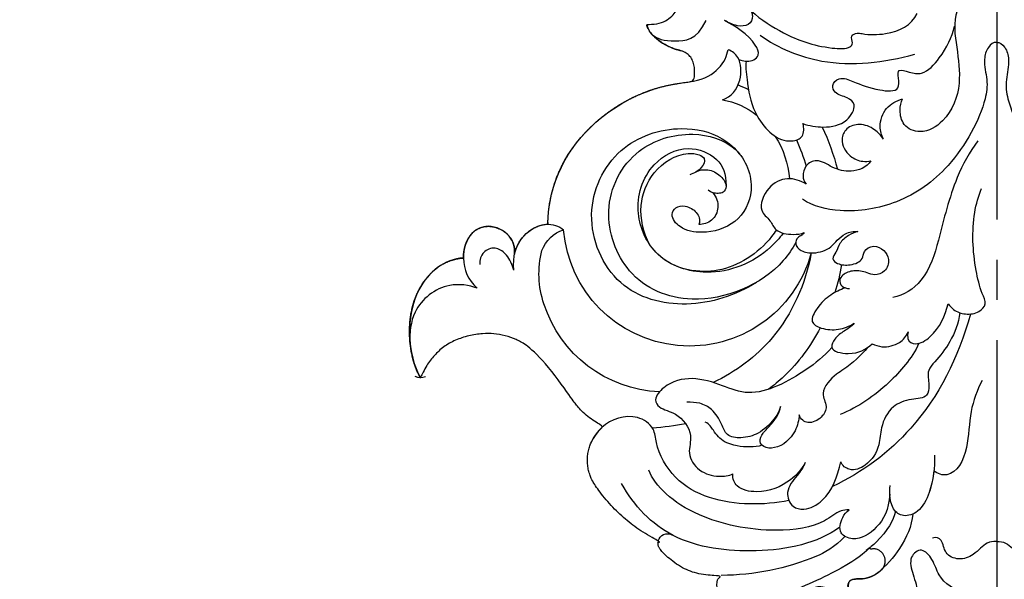
# Model space of a CAD drawing. Units: millimetres. Extents: x 3854 to 5114, y 1287 to 2178.
# Drawn here: x 4181 to 4269, y 1597 to 1648 of the extents above; entities that cross this region are included whole.
import ezdxf

# ---------------------------------------------------------------- set-up
doc = ezdxf.new("R2010")
doc.units = ezdxf.units.MM
doc.linetypes.add('HIDDEN', pattern=[9.525, 6.35, -3.175])
doc.linetypes.add('JIS_08_15', pattern=[17.25, 15, -0.75, 0.75, -0.75])
for name, color, linetype in [('A-04.尺寸標註', 4, 'Continuous'), ('H-06.木作(細線)', 8, 'Continuous'), ('H-08.木作(細線)', 8, 'Continuous')]:
    doc.layers.add(name, color=color, linetype=linetype)
doc.styles.add('新細明體', font='txt')
doc.dimstyles.new('3', dxfattribs={"dimtxt": 7.5, "dimasz": 2.25, "dimexe": 1.5, "dimexo": 1.5, "dimgap": 0.9, "dimtad": 2, "dimdec": 0, "dimtxsty": '新細明體', "dimblk": 'ARCHTICK', "dimcen": 5, "dimclrd": 8, "dimclre": 8, "dimclrt": 4, "dimadec": 0, "dimazin": 0, "dimtfac": 1, "dimtdec": 0, "dimtix": 1, "dimtmove": 2, "dimatfit": 3, "dimldrblk": 'OPEN90', "dimfxl": 1.25, "dimlwd": 9, "dimlwe": 9, "dimarcsym": 0})

# ---------------------------------------------------------------- blocks, each defined once
blk = doc.blocks.new('SE-21072-d')
at = {"layer": 'H-08.木作(細線)'}
for centre, radius, start, end in [((130.274, 51.608), 0.938, 332.26297, 30.46431), ((120.81, 37.908), 3.005, 109.42529, 162.68677), ((121.905, 32.715), 8.296, 71.11518, 104.62969), ((121.097, 29.735), 11.379, 2.48591, 72.12101), ((117.063, 27.539), 11.297, 285.16305, 85.54869), ((146.025, 29.496), 0.855, 103.93993, 207.24867), ((126.887, 24.692), 22.013, 337.16374, 0), ((129.526, 25.357), 21.926, 318.449, 321.48488)]:
    blk.add_arc(centre, radius, start, end, dxfattribs=at)
blk.add_rational_spline([(190.443, 1.503), (190.162, 3.972), (189.118, 6.203), (187.407, 7.96), (185.31, 10.113), (182.53, 11.258), (179.525, 11.205), (179.908, 11.748), (180.024, 12.402), (179.853, 13.044), (179.845, 13.078), (179.751, 13.362), (179.132, 13.701), (178.321, 13.44), (177.941, 13.217), (177.816, 13.144), (177.7, 13.064), (177.584, 12.983), (177.513, 12.933), (177.442, 12.884), (177.371, 12.835), (177.612, 13.076), (178.034, 13.654), (178.405, 14.991), (177.765, 16.779), (175.422, 17.326), (173.736, 16.3), (172.718, 15.524), (172.446, 15.283), (172.163, 15.546), (171.792, 15.653), (171.413, 15.579), (171.533, 15.99), (171.486, 16.416), (171.278, 16.791), (171.071, 17.165), (170.734, 17.431), (170.322, 17.546), (169.556, 17.728), (168.792, 17.536), (168.204, 17.012), (167.594, 16.413), (167.14, 15.688), (166.868, 14.877), (165.459, 11.549), (162.88, 9.017), (159.527, 7.67), (160.164, 7.945), (161.321, 8.812), (162.178, 10.41), (162.118, 12.382), (161.334, 12.478), (160.927, 12.311), (161.355, 12.7), (162.408, 13.995), (162.846, 16.06), (162.66, 17.902), (161.776, 18.398), (161.081, 17.948), (160.976, 17.561), (160.939, 17.399), (161.022, 17.831), (161.031, 18.591), (160.501, 19.682), (159.127, 20.243), (158.039, 18.962), (156.546, 18.469), (156.139, 17.556), (155.975, 16.993), (156.06, 17.398), (155.893, 18.19), (154.734, 18.639), (153.523, 18.11), (152.948, 16.878), (152.98, 16.049), (153.041, 15.692), (152.591, 16.382), (151.798, 17.138), (150.127, 16.847), (149.724, 15.564), (150.579, 14.572), (150.818, 13.387), (150.722, 12.718), (150.625, 12.536), (150.563, 12.76), (150.444, 13.19), (149.798, 13.434), (149.188, 13.077), (149.302, 11.897), (148.9, 10.834), (148.353, 10.288), (148.257, 10.204), (147.806, 9.891), (147.257, 9.933), (146.859, 10.312), (146.461, 10.691), (146.391, 11.237), (146.682, 11.703), (148.666, 14.196), (150.087, 17.048), (150.883, 20.132), (151.238, 21.612), (151.144, 23.131), (150.612, 24.557), (150.438, 24.862), (150.142, 25.051), (149.791, 25.079), (149.441, 25.106), (149.119, 24.967), (148.899, 24.692), (149.096, 26.879), (148.214, 28.889), (146.473, 30.225), (146.274, 30.347), (146.044, 30.382), (145.819, 30.326), (144.624, 32.69), (142.855, 34.663), (140.635, 36.108), (139.515, 36.781), (138.211, 36.865), (137.014, 36.343), (136.503, 36.104), (135.998, 35.757), (135.595, 35.3), (135.56, 35.258), (134.888, 36.574), (133.876, 37.649), (132.603, 38.398), (131.125, 39.36), (129.775, 40.494), (128.574, 41.786), (127.595, 43.002), (127.133, 44.493), (127.252, 46.05), (127.33, 47.225), (127.685, 48.348), (128.295, 49.355), (129.04, 50.378), (130.038, 51.157), (131.212, 51.63), (129.126, 52.793), (123.463, 53.155), (120.563, 49.458), (120.47, 47.774), (119.67, 47.778), (118.172, 47.352), (117.342, 45.427), (118.292, 43.538), (119.457, 43.158), (120.145, 43.196), (119.516, 43.065), (118.308, 42.478), (117.475, 41.048), (117.444, 40.265), (117.444, 40.21), (113.698, 40.185), (108.177, 37.144), (105.067, 30.986), (104.723, 27.706), (104.623, 27.177), (103.94, 27.005), (102.612, 27.065), (102.048, 27.856), (101.915, 28.232), (101.811, 28.69), (101.447, 29.721), (100.788, 30.582), (100.359, 30.956), (100.154, 31.141), (99.899, 31.286), (99.554, 31.341), (99.595, 30.66), (99.424, 29.999), (99.058, 29.423), (98.559, 28.735), (97.801, 28.352), (96.951, 28.359), (95.392, 28.46), (93.92, 28.985), (92.649, 29.892), (87.181, 34.082), (80.295, 34.263), (74.614, 30.367), (74.563, 30.533), (74.295, 31.012), (73.001, 31.349), (71.861, 31.143), (71.097, 30.914), (72.813, 31.631), (76.151, 34.043), (80.088, 39.616), (78.582, 43.46), (77.389, 44.329), (77.675, 44.661), (78.289, 45.666), (78.849, 47.502), (78.11, 49.879), (76.128, 49.854), (74.274, 51.08), (74.47, 53.001), (74.828, 53.798), (74.873, 53.803), (75.387, 53.834), (75.886, 53.526), (76.156, 53.072), (76.46, 53.376), (76.834, 54.118), (76.321, 56.275), (74.32, 57.472), (71.741, 56.41), (71.217, 54.639), (70.863, 53.158), (69.949, 53.298), (69.858, 54.323), (70.139, 55.108), (69.354, 56.013), (67.527, 54.935), (66.347, 53.114), (66.282, 51.038), (67.315, 49.407), (68.419, 48.933), (69.175, 47.179), (68.019, 45.967), (66.553, 46.341), (65.794, 45.312), (65.928, 44.554), (66.049, 44.334), (65.911, 44.352), (65.413, 44.369), (64.392, 44.011), (62.831, 44.675), (61.873, 43.529), (60.478, 43.694), (59.574, 43.071), (59.133, 42.462), (59.071, 42.365)], [0.98891735081, 0.946959463333, 0.954885133435, 1, 0.94527036401, 0.94527036401, 1, 0.937218369612, 0.937218369612, 1, 1, 1, 1, 1, 1, 1, 1, 1, 1, 1, 1, 1, 1, 1, 1, 1, 1, 1, 1, 0.927483298631, 0.927483298631, 1, 0.948384724202, 0.948384724202, 1, 0.948384724202, 0.948384724202, 1, 0.924487357043, 0.924487357043, 1, 0.981531283361, 0.981531283361, 1, 0.948911705736, 0.948911705736, 1, 1, 1, 1, 1, 1, 1, 1, 1, 1, 1, 1, 1, 1, 1, 1, 1, 1, 1, 1, 1, 1, 1, 1, 1, 1, 1, 1, 1, 1, 1, 1, 1, 1, 1, 1, 1, 1, 1, 1, 1, 1, 1, 1, 1, 1, 0.850104260808, 0.850104260808, 1, 0.850104260808, 0.850104260808, 1, 0.985375607112, 0.985375607112, 1, 0.970935526699, 0.970935526699, 1, 0.922298556373, 0.922298556373, 1, 0.922298556373, 0.922298556373, 1, 0.917380959926, 0.917380959926, 1, 0.948083641866, 0.948083641866, 1, 0.977094878844, 0.977094878844, 1, 0.925883598563, 0.925883598563, 1, 1, 1, 1, 1, 0.973372759072, 0.973372759072, 1, 0.995024603052, 0.995024603052, 1, 0.953154744278, 0.953154744278, 1, 0.981047846917, 0.981047846917, 1, 0.974183964055, 0.974183964055, 1, 1, 1, 1, 1, 1, 1, 1, 1, 1, 1, 1, 1, 1, 1, 1, 1, 1, 1, 1, 1, 1, 1, 1, 1, 1, 1, 1, 1, 1, 1, 1, 0.967483136171, 0.967483136171, 1, 0.925854967861, 0.925854967861, 1, 0.974523142606, 0.974523142606, 1, 0.873003548457, 0.873003548457, 1, 1, 1, 1, 1, 1, 1, 1, 1, 1, 1, 1, 1, 1, 1, 1, 1, 1, 1, 1, 1, 1, 1, 1, 1, 1, 1, 1, 1, 1, 1, 1, 1, 1, 1, 1, 1, 1, 1, 1, 1, 1, 1, 1, 1, 1, 1, 1, 1, 1, 1, 1, 1, 1], degree=3, knots=[1.054033, 1.054033, 1.054033, 1.054033, 1.726724, 1.726724, 1.726724, 2.542778, 2.542778, 2.542778, 3.417712, 3.417712, 3.417712, 3.543044, 4.519777, 5.772075, 5.772075, 5.772075, 6.182063, 6.182063, 6.182063, 6.431645, 6.431645, 6.431645, 7.428306, 8.539374, 10.459277, 12.111316, 15.17382, 16.0725, 16.0725, 16.0725, 17.014016, 17.014016, 17.014016, 17.806193, 17.806193, 17.806193, 18.59837, 18.59837, 18.59837, 19.559513, 19.559513, 19.559513, 20.031376, 20.031376, 20.031376, 20.819446, 20.819446, 20.819446, 22.737242, 25.066942, 26.312644, 27.342934, 27.342934, 27.342934, 29.048808, 32.124501, 33.398683, 34.241116, 34.891168, 35.393519, 35.393519, 35.393519, 36.643039, 37.591923, 38.897871, 40.534685, 41.825488, 43.403091, 43.403091, 43.403091, 44.48017, 45.510638, 46.719647, 48.115442, 49.175852, 49.175852, 49.175852, 51.350181, 52.480315, 53.358838, 54.854577, 56.113577, 56.782165, 56.782165, 56.782165, 57.439997, 58.041528, 58.537157, 59.247822, 61.23852, 61.630704, 61.630704, 61.630704, 62.998371, 62.998371, 62.998371, 64.366039, 64.366039, 64.366039, 64.785727, 64.785727, 64.785727, 65.378464, 65.378464, 65.378464, 66.353715, 66.353715, 66.353715, 67.328967, 67.328967, 67.328967, 68.335252, 68.335252, 68.335252, 69.129768, 69.129768, 69.129768, 69.655553, 69.655553, 69.655553, 70.607594, 70.607594, 70.607594, 72.263249, 72.425952, 72.425952, 72.425952, 72.993117, 72.993117, 72.993117, 73.237615, 73.237615, 73.237615, 73.991838, 73.991838, 73.991838, 74.469867, 74.469867, 74.469867, 75.028269, 75.028269, 75.028269, 82.704578, 87.778097, 87.778097, 87.778097, 90.074286, 91.741304, 93.87117, 95.555716, 95.555716, 95.555716, 97.446312, 99.605238, 99.767378, 99.767378, 99.767378, 109.848238, 117.600184, 119.162295, 119.162295, 119.162295, 121.089518, 122.306864, 122.306864, 122.306864, 123.65587, 125.439554, 125.439554, 125.439554, 126.331464, 126.331464, 126.331464, 126.958693, 126.958693, 126.958693, 127.910922, 127.910922, 127.910922, 128.46562, 128.46562, 128.46562, 129.720594, 129.720594, 129.720594, 130.200675, 131.24019, 133.566863, 133.566863, 133.566863, 138.97397, 146.344127, 150.457483, 150.457483, 150.457483, 151.766305, 153.880823, 156.236878, 157.589129, 159.580862, 162.136886, 162.136886, 162.136886, 162.277638, 163.732697, 163.732697, 163.732697, 164.962333, 166.716612, 169.016724, 171.153661, 173.615388, 174.512396, 175.104329, 176.022181, 176.841215, 177.628785, 179.357034, 181.812513, 184.403047, 184.448995, 186.551672, 188.124748, 189.349028, 190.561296, 191.699202, 192.529149, 192.529149, 192.529149, 192.929085, 193.962439, 195.66306, 197.208778, 197.826082, 199.637657, 199.968478, 199.968478, 199.968478, 199.968478], dxfattribs=at)
for points, knots in [([(120.47, 47.774), (120.563, 49.458), (123.463, 53.155), (129.126, 52.793), (131.212, 51.63)], [0, 0, 0, 0, 5.073519, 12.749828, 12.749828, 12.749828, 12.749828]), ([(123.174, 46.558), (122.885, 47.271), (122.587, 49.598), (124.852, 52.402), (127.157, 52.604), (128.135, 52.548)], [0, 0, 0, 0, 2.398509, 6.247851, 9.097293, 9.097293, 9.097293, 9.097293]), ([(120.145, 43.196), (119.457, 43.158), (118.292, 43.538), (117.342, 45.427), (118.173, 47.355), (120.803, 48.098), (122.432, 47.34), (123.174, 46.558)], [0, 0, 0, 0, 1.684547, 3.814412, 5.48143, 7.787534, 10.758244, 10.758244, 10.758244, 10.758244]), ([(121.571, 43.269), (120.801, 43.513), (120.123, 43.875), (119.404, 44.929), (119.877, 46.134), (120.654, 46.327), (121.055, 46.3)], [0, 0, 0, 0, 1.264356, 2.263138, 3.316749, 4.446912, 4.446912, 4.446912, 4.446912]), ([(121.571, 43.269), (120.358, 43.367), (118.572, 42.932), (117.177, 40.536), (117.583, 39.248), (117.94, 38.802)], [0, 0, 0, 0, 3.227276, 5.386203, 7.056434, 7.056434, 7.056434, 7.056434]), ([(120.145, 43.196), (119.516, 43.065), (118.308, 42.478), (117.177, 40.536), (117.583, 39.248), (117.94, 38.802)], [1.336681, 1.336681, 1.336681, 1.336681, 3.227276, 5.386203, 7.056434, 7.056434, 7.056434, 7.056434]), ([(117.444, 40.21), (113.698, 40.185), (108.177, 37.144), (105.067, 30.986), (104.723, 27.706), (104.623, 27.177)], [0, 0, 0, 0, 10.08086, 17.832806, 19.394917, 19.394917, 19.394917, 19.394917]), ([(122.653, 21.535), (123.83, 23.415), (125.237, 27.713), (123.469, 34.38), (116.607, 37.298), (110.265, 34.31), (108.469, 28.931), (109.261, 25.014), (110.649, 23.428), (111.201, 23.019)], [0, 0, 0, 0, 6.541529, 12.936098, 19.594896, 25.959858, 31.882019, 35.666065, 37.740705, 37.740705, 37.740705, 37.740705]), ([(142.195, 18.629), (142.424, 19.78), (142.755, 23.352), (141.502, 28.364), (137.696, 30.496), (135.552, 30.662), (134.248, 32.629), (135.091, 35.134), (136.503, 36.104), (137.014, 36.343)], [23.891903, 23.891903, 23.891903, 23.891903, 27.254322, 34.055951, 37.479203, 38.790426, 40.651476, 44.082285, 45.73794, 45.73794, 45.73794, 45.73794]), ([(119.071, 18.021), (119.651, 18.331), (122.633, 20.347), (125.228, 26.752), (122.485, 33.298), (115.985, 35.621), (110.519, 32.805), (108.927, 27.612), (110.192, 23.065), (114.189, 21.45), (117.498, 23.147), (118.358, 26.044), (117.992, 28.226), (116.788, 29.286), (115.829, 28.813), (115.745, 27.775), (116.333, 26.815), (117.033, 26.534), (117.455, 26.699)], [17.974878, 17.974878, 17.974878, 17.974878, 19.886811, 28.392751, 34.709458, 40.243168, 46.251345, 51.223885, 55.168811, 59.029065, 62.129997, 65.067806, 66.954185, 68.172818, 68.816105, 69.574355, 70.605753, 71.66322, 71.66322, 71.66322, 71.66322]), ([(144.581, 14.062), (146.044, 16.074), (147.163, 21.285), (146.124, 29.213), (142.701, 32.506), (140.673, 33.608)], [0, 0, 0, 0, 7.834573, 15.138441, 21.72053, 21.72053, 21.72053, 21.72053]), ([(118.245, 19.141), (118.698, 19.481), (120.688, 21.284), (122.422, 25.446), (120.751, 30.641), (116.333, 32.664), (112.097, 31.439), (110.194, 27.884), (111.362, 24.902), (112.934, 24.231), (113.981, 24.264)], [15.739255, 15.739255, 15.739255, 15.739255, 17.379186, 23.490008, 28.110648, 32.146888, 36.711292, 40.029326, 42.711759, 45.076969, 45.076969, 45.076969, 45.076969]), ([(119.295, 31.079), (118.19, 31.675), (115.906, 32.215), (112.543, 30.948), (110.972, 28.43), (111.127, 26.796), (111.565, 26), (112.582, 26.496), (112.893, 27.138), (113.014, 27.517)], [0, 0, 0, 0, 3.574534, 6.700375, 10.148919, 11.187577, 11.785268, 12.650828, 13.838734, 13.838734, 13.838734, 13.838734]), ([(119.295, 31.079), (118.19, 31.675), (115.906, 32.215), (112.543, 30.948), (110.972, 28.43), (111.127, 26.796), (111.565, 26), (112.312, 26.364), (112.624, 26.727), (112.716, 26.867)], [0, 0, 0, 0, 3.574534, 6.700375, 10.148919, 11.187577, 11.785268, 12.650828, 13.133723, 13.133723, 13.133723, 13.133723]), ([(99.554, 31.341), (99.971, 31.275), (100.745, 30.737), (101.143, 29.388), (100.964, 26.822), (99.181, 26.054)], [0, 0, 0, 0, 1.076468, 2.93052, 4.458724, 4.458724, 4.458724, 4.458724]), ([(100.359, 30.956), (100.788, 30.582), (101.447, 29.721), (101.811, 28.69), (101.915, 28.232)], [0, 0, 0, 0, 1.783684, 3.13269, 3.13269, 3.13269, 3.13269]), ([(118.245, 19.141), (118.698, 19.481), (120.688, 21.284), (122.422, 25.446), (121.084, 29.607), (119.603, 30.867), (119.295, 31.079)], [15.739255, 15.739255, 15.739255, 15.739255, 17.379186, 23.490008, 28.110648, 29.206733, 29.206733, 29.206733, 29.206733]), ([(121.515, 27.775), (121.263, 28.742), (120.636, 29.987), (119.603, 30.867), (119.295, 31.079)], [25.217257, 25.217257, 25.217257, 25.217257, 28.110648, 29.206733, 29.206733, 29.206733, 29.206733]), ([(143.03, 13.246), (143.013, 13.519), (143.179, 14.34), (144.541, 15.818), (145.204, 20.813), (143.627, 27.851), (140.88, 30.614), (139.469, 31.183)], [0, 0, 0, 0, 0.647389, 2.335633, 5.9461, 11.928379, 19.531135, 19.531135, 19.531135, 19.531135]), ([(128.477, 14.793), (129.311, 15.52), (130.938, 17.543), (133.113, 21.612), (131.874, 24.571), (131.025, 27.234), (131.588, 29.506), (133.055, 30.791), (134.067, 30.158), (134.271, 28.508), (136.279, 27.108), (137.987, 27.824), (139.659, 26.772), (140.115, 25.069), (139.973, 24.014), (139.808, 23.646)], [0, 0, 0, 0, 2.887368, 8.157037, 10.775914, 13.575984, 16.192941, 17.500995, 18.35696, 19.88693, 21.980146, 23.638661, 25.468216, 27.268564, 28.524585, 28.524585, 28.524585, 28.524585]), ([(79.1, 29.066), (80.576, 29.473), (85.441, 29.203), (91.135, 27.452), (96.04, 24.263), (97.729, 22.344), (98.759, 21.731), (99.673, 22.159), (99.744, 23.376), (99.383, 24.033), (99.181, 24.399)], [0, 0, 0, 0, 4.355176, 13.143439, 19.00824, 20.346038, 21.449626, 22.463044, 23.453019, 24.697969, 24.697969, 24.697969, 24.697969]), ([(117.947, 19.757), (118.153, 19.888), (119.96, 21.153), (121.762, 24.052), (121.714, 26.648), (121.515, 27.775)], [14.323495, 14.323495, 14.323495, 14.323495, 15.032049, 20.698091, 23.353315, 23.353315, 23.353315, 23.353315]), ([(133.787, 19.389), (134.287, 19.527), (135.091, 20.034), (136.231, 21.244), (136.663, 22.761), (136.49, 24.24), (135.164, 24.713), (134.048, 25.364), (133.398, 26.583), (133.389, 27.372), (133.385, 27.758)], [0, 0, 0, 0, 1.213773, 3.09945, 4.677328, 5.898117, 6.963867, 8.520257, 9.70705, 10.841987, 10.841987, 10.841987, 10.841987]), ([(112.716, 26.867), (112.585, 26.595), (112.479, 25.905), (112.897, 24.856), (113.896, 24.091), (114.603, 24.433), (114.742, 25.106), (114.596, 25.592), (114.407, 25.851)], [0, 0, 0, 0, 0.813414, 2.062495, 3.282598, 3.914088, 4.392262, 5.317224, 5.317224, 5.317224, 5.317224]), ([(112.716, 26.867), (112.585, 26.595), (112.479, 25.905), (112.897, 24.856), (113.896, 24.091), (114.603, 24.433), (114.711, 24.955), (114.666, 25.279), (114.617, 25.432)], [0, 0, 0, 0, 0.813414, 2.062495, 3.282598, 3.914088, 4.392262, 4.86225, 4.86225, 4.86225, 4.86225]), ([(114.617, 25.432), (115.008, 25.11), (115.917, 24.812), (117.193, 25.409), (117.472, 26.282), (117.455, 26.699)], [0, 0, 0, 0, 1.366596, 2.66351, 3.853477, 3.853477, 3.853477, 3.853477]), ([(137.229, 21.047), (137.367, 21.376), (137.459, 22.407), (137.197, 24.391), (136.085, 25.322), (135.371, 25.727), (135.163, 26.122)], [0, 0, 0, 0, 1.096236, 3.197636, 4.805233, 5.818422, 5.818422, 5.818422, 5.818422]), ([(120.018, 16.635), (122.779, 17.135), (127.593, 19.254), (130.679, 23.395), (131.625, 25.419)], [10.130133, 10.130133, 10.130133, 10.130133, 18.284023, 24.694614, 24.694614, 24.694614, 24.694614]), ([(98.341, 22.014), (98.486, 21.947), (98.936, 21.814), (99.673, 22.159), (99.744, 23.376), (99.383, 24.033), (99.181, 24.399)], [20.947648, 20.947648, 20.947648, 20.947648, 21.449626, 22.463044, 23.453019, 24.697969, 24.697969, 24.697969, 24.697969]), ([(102.704, 23.101), (102.72, 23.047), (102.737, 22.993), (102.752, 22.937), (102.799, 22.767), (102.881, 22.374), (102.767, 21.723), (102.212, 21.218), (100.625, 21.909), (99.711, 23.457), (99.181, 24.399)], [-0.180581, -0.180581, -0.180581, -0.180581, 0, 0, 0, 0.55421, 1.196046, 1.841845, 2.879805, 6.27562, 6.27562, 6.27562, 6.27562]), ([(106.293, 24.586), (106.018, 23.792), (104.867, 22.814), (102.512, 22.911), (101.944, 23.707), (101.811, 24.083)], [0, 0, 0, 0, 2.383696, 4.33488, 5.552226, 5.552226, 5.552226, 5.552226]), ([(138.792, 17.163), (139.412, 17.5), (140.728, 18.674), (141.638, 20.944), (141.198, 23.266), (140.28, 23.694), (139.808, 23.646)], [0, 0, 0, 0, 2.021515, 5.259093, 7.049668, 8.185772, 8.185772, 8.185772, 8.185772]), ([(102.838, 22.473), (103.469, 22.517), (104.117, 22.432), (104.765, 22.347), (104.79, 22.344), (104.815, 22.34), (104.84, 22.337), (105.877, 22.198), (108.004, 21.711), (110.41, 19.358), (109.685, 17.24), (108.826, 17.274), (108.429, 17.371)], [-1.973639, -1.973639, -1.973639, -1.973639, -0.073509, -0.073509, -0.073509, 0, 0, 0, 3.046942, 6.772064, 7.815334, 8.90796, 8.90796, 8.90796, 8.90796]), ([(98.341, 22.014), (99.138, 21.093), (100.578, 18.866), (101.608, 16.118), (101.781, 13.25), (101.24, 12.857), (100.551, 13.16), (100.277, 12.54), (100.483, 11.6), (100.465, 9.231), (99.6, 7.665), (98.574, 7.148)], [0, 0, 0, 0, 3.467684, 7.865043, 9.31957, 9.886361, 10.476347, 10.976583, 11.392677, 13.256435, 16.779119, 16.779119, 16.779119, 16.779119]), ([(100.495, 21.217), (101.683, 19.577), (103.562, 15.004), (102.971, 10.098), (102.208, 7.367)], [0, 0, 0, 0, 5.963665, 14.237933, 14.237933, 14.237933, 14.237933]), ([(113.86, 17.079), (113.541, 17.571), (113.123, 18.778), (114.02, 20.648), (116.232, 21.458), (116.998, 20.29), (118.172, 19.85), (118.42, 18.378), (118.317, 17.554), (118.189, 17.261)], [0, 0, 0, 0, 1.742567, 3.537184, 5.474036, 6.806826, 7.880709, 9.375263, 10.389403, 10.389403, 10.389403, 10.389403]), ([(134.508, 17.708), (134.973, 17.741), (136.345, 18.05), (137.539, 19.419), (137.531, 20.845), (136.871, 21.344), (136.352, 21.092), (135.802, 20.648), (135.143, 19.935), (134.271, 19.458), (133.787, 19.389)], [0, 0, 0, 0, 1.428861, 3.778719, 4.769137, 5.371905, 6.221611, 6.330535, 7.486648, 9.036702, 9.036702, 9.036702, 9.036702]), ([(126.715, 15.821), (128.357, 16.678), (130.351, 18.137), (131.879, 19.986), (132.233, 20.47)], [18.051309, 18.051309, 18.051309, 18.051309, 23.348125, 25.118881, 25.118881, 25.118881, 25.118881]), ([(138.792, 17.163), (139.206, 17.339), (140.162, 18.005), (141.222, 19.009), (142.817, 18.48), (143.118, 16.998), (141.904, 14.909), (140.066, 14.302), (138.727, 13.994)], [0, 0, 0, 0, 1.262514, 3.125201, 4.510441, 5.521148, 7.362834, 11.173719, 11.173719, 11.173719, 11.173719]), ([(118.189, 17.261), (118.335, 17.336), (118.46, 17.532), (118.621, 17.884), (119.289, 18.159), (119.937, 17.483), (120.117, 16.283), (119.679, 14.944), (118.864, 14.331), (118.184, 13.551), (118.076, 12.846), (118.102, 12.46)], [0, 0, 0, 0, 0.269875, 0.733388, 1.311315, 2.18023, 3.292923, 4.90008, 5.782733, 6.705141, 7.823337, 7.823337, 7.823337, 7.823337]), ([(128.488, 11.602), (129.171, 12.14), (130.155, 13.216), (131.016, 14.648), (132.458, 15.957), (133.737, 15.104), (134.812, 15.627), (135.444, 16.873), (134.929, 17.583), (134.508, 17.708)], [0, 0, 0, 0, 2.74069, 3.546164, 5.459394, 6.790247, 8.018252, 9.31847, 10.357684, 10.357684, 10.357684, 10.357684]), ([(108.429, 17.371), (108.628, 16.826), (108.854, 15.41), (108.517, 13.539), (106.773, 12.476), (105.982, 13.416), (105.9, 14.437), (104.921, 14.871), (104.17, 14.03), (104.831, 12.471), (105.382, 11.125), (105.692, 8.263), (103.292, 9.252), (103.894, 7.761), (104.08, 6.441), (102.184, 4.754), (100.697, 4.043), (99.702, 3.791)], [0, 0, 0, 0, 1.820499, 4.010514, 5.519668, 6.602333, 7.89302, 8.550678, 9.440221, 10.708386, 13.129809, 14.593379, 16.191835, 17.091521, 18.176738, 20.151922, 23.28893, 23.28893, 23.28893, 23.28893]), ([(101.154, 0.04), (101.154, 0.041), (101.117, 0.311), (101.614, 0.919), (102.889, 1.25), (104.672, 0.785), (107.396, 1.168), (112.312, 3.825), (115.722, 8.631), (116.54, 13.579), (115.853, 16.47), (115.209, 17.419)], [3.499408, 3.499408, 3.499408, 3.499408, 3.502708, 4.366974, 5.418838, 7.12718, 9.148091, 15.865121, 21.414397, 26.407262, 29.970738, 29.970738, 29.970738, 29.970738]), ([(111.768, 11.282), (112.359, 11.679), (112.898, 12.936), (112.454, 14.711), (111.512, 16.046), (112.087, 17.174), (113.104, 17.439), (113.627, 17.287), (113.86, 17.079)], [0, 0, 0, 0, 2.002416, 3.641243, 5.101157, 6.251053, 7.173591, 7.948825, 7.948825, 7.948825, 7.948825]), ([(123.148, 13.593), (123.312, 14.04), (123.784, 15.017), (124.737, 16.019), (126.22, 16.856), (126.896, 15.598), (126.947, 14.149), (126.606, 13.218), (126.301, 12.781)], [0, 0, 0, 0, 1.41523, 3.09717, 4.324807, 5.410538, 6.930666, 8.512147, 8.512147, 8.512147, 8.512147]), ([(118.102, 12.46), (118.159, 12.76), (118.467, 13.369), (119.087, 14.125), (119.881, 14.325), (120.553, 14.872), (121.097, 14.176), (121.149, 13.034), (120.731, 12.005), (119.786, 11.958), (119.247, 11.066), (119.712, 10.07), (120.635, 9.566), (121.711, 9.903), (122.081, 10.926), (121.709, 11.787), (121.52, 12.753), (121.835, 13.731), (122.451, 14.17), (123.08, 13.935), (123.206, 13.468), (123.197, 13.203)], [0, 0, 0, 0, 0.85246, 1.909144, 2.780161, 3.46341, 4.10106, 5.125362, 6.380797, 7.105348, 8.061502, 8.991126, 9.840169, 10.866589, 11.733569, 12.437714, 13.628593, 14.690476, 15.241841, 15.905161, 16.618067, 16.618067, 16.618067, 16.618067]), ([(125.488, 2.375), (129.452, 3.493), (135.399, 6.429), (139.706, 12.037), (140.929, 14.729)], [0, 0, 0, 0, 11.412157, 19.947106, 19.947106, 19.947106, 19.947106]), ([(126.301, 12.781), (126.614, 13.013), (127.004, 13.697), (127.57, 14.48), (128.777, 15.126), (129.277, 12.715), (128.641, 11.728), (128.146, 11.184)], [0, 0, 0, 0, 1.138376, 2.242632, 3.05433, 4.57504, 7.026272, 7.026272, 7.026272, 7.026272]), ([(141.622, 9.605), (143.055, 9.694), (144.62, 10.499), (145.941, 12.541), (145.189, 14.263), (143.865, 13.979), (143.209, 13.497), (143.03, 13.246)], [0, 0, 0, 0, 2.801129, 5.186721, 6.45324, 7.886686, 8.72577, 8.72577, 8.72577, 8.72577]), ([(109.832, 10.161), (109.5, 10.379), (108.872, 10.957), (108.337, 12.23), (108.762, 13.528), (109.991, 14.101), (111.377, 13.357), (111.859, 12.154), (111.833, 11.537), (111.768, 11.282)], [0, 0, 0, 0, 1.162444, 2.549649, 3.771065, 4.834122, 6.458545, 7.636868, 8.390258, 8.390258, 8.390258, 8.390258]), ([(125.374, 3.337), (126.314, 3.427), (127.878, 4.043), (129.512, 5.304), (130.581, 6.328), (131.73, 6.024), (133.046, 6.166), (133.079, 7.844), (133.713, 9.552), (135.495, 10.436), (137.46, 10.476), (139.006, 11.441), (139.668, 13.066), (139.084, 13.851), (138.727, 13.994)], [0, 0, 0, 0, 2.640892, 4.827432, 5.83628, 7.156569, 8.117083, 9.480349, 11.198771, 13.36479, 14.966257, 17.311861, 18.836228, 19.830124, 19.830124, 19.830124, 19.830124]), ([(128.113, 6.984), (129.506, 7.663), (131.945, 9.738), (133.843, 12.416), (134.491, 14.035)], [0, 0, 0, 0, 4.357514, 9.488298, 9.488298, 9.488298, 9.488298]), ([(148.257, 10.204), (148.353, 10.288), (148.9, 10.834), (149.302, 11.897), (149.188, 13.077), (149.798, 13.434), (150.444, 13.19), (150.563, 12.76), (150.625, 12.536)], [2.283604, 2.283604, 2.283604, 2.283604, 2.675788, 4.666487, 5.377151, 5.872781, 6.474311, 7.132143, 7.132143, 7.132143, 7.132143]), ([(128.146, 11.184), (128.287, 10.92), (128.56, 10.103), (128.194, 8.748), (127.507, 8.114), (127.099, 7.946)], [0, 0, 0, 0, 0.922459, 2.481346, 3.686218, 3.686218, 3.686218, 3.686218]), ([(143.413, 7.548), (144.475, 7.615), (146.483, 8.535), (148.07, 9.941), (148.71, 10.714)], [0, 0, 0, 0, 3.269085, 6.178997, 6.178997, 6.178997, 6.178997]), ([(109.832, 10.161), (109.464, 10.353), (108.554, 10.601), (106.9, 10.06), (106.379, 8.986), (106.211, 8.456)], [0, 0, 0, 0, 1.156701, 2.863329, 4.526783, 4.526783, 4.526783, 4.526783]), ([(109.981, 1.705), (110.955, 2.477), (113.878, 4.025), (118.201, 5.028), (122.386, 6.242), (123.866, 8.362), (123.995, 9.313)], [0, 0, 0, 0, 3.740921, 9.579948, 13.463642, 16.353306, 16.353306, 16.353306, 16.353306]), ([(138.133, 5.582), (139.26, 5.586), (141.045, 5.759), (143.24, 6.857), (143.736, 8.376), (142.968, 9.521), (141.586, 9.672), (140.858, 9.569)], [0, 0, 0, 0, 3.317442, 5.255893, 6.70745, 7.991858, 9.933943, 9.933943, 9.933943, 9.933943]), ([(139.5, 5.65), (140.168, 5.72), (141.485, 5.979), (143.24, 6.857), (143.736, 8.376), (143.077, 9.359), (142.117, 9.583), (141.622, 9.605)], [1.343045, 1.343045, 1.343045, 1.343045, 3.317442, 5.255893, 6.70745, 7.991858, 9.271773, 9.271773, 9.271773, 9.271773]), ([(150.994, 0.048), (150.986, 0.984), (150.846, 2.86), (149.338, 5.183), (147.55, 5.659), (146.318, 6.725), (147.277, 7.966), (148.992, 7.488), (150.584, 6.893), (152.34, 7.713), (152.68, 8.892), (152.678, 9.203)], [0.053533, 0.053533, 0.053533, 0.053533, 2.968768, 5.75962, 7.243459, 8.485386, 9.740368, 11.283405, 13.145827, 15.253647, 16.134923, 16.134923, 16.134923, 16.134923]), ([(96.666, 2.325), (96.972, 2.847), (98.629, 4.053), (101.608, 3.598), (104.95, 3.132), (107.993, 4.212), (109.457, 6.643), (108.751, 8.436), (107.281, 8.763), (106.508, 8.594), (106.211, 8.456)], [0, 0, 0, 0, 2.090309, 5.290876, 8.468065, 12.063052, 14.197641, 15.747718, 16.990095, 18.057647, 18.057647, 18.057647, 18.057647]), ([(127.099, 7.946), (127.282, 8.01), (127.943, 8.048), (128.348, 7.119), (127.158, 5.309), (125.633, 4.636), (124.564, 4.37)], [0, 0, 0, 0, 0.528139, 1.419615, 2.84627, 6.194094, 6.194094, 6.194094, 6.194094]), ([(131.435, 1.34), (132.321, 1.77), (134.192, 2.517), (137.733, 2.497), (140.185, 3.822), (139.848, 5.33), (139.5, 5.65)], [0, 0, 0, 0, 2.728903, 5.614718, 8.982528, 10.407641, 10.407641, 10.407641, 10.407641]), ([(145.856, 0.047), (145.854, 0.373), (145.962, 1.072), (147.046, 1.907), (147.622, 3.401), (146.982, 4.774), (145.707, 4.797), (145.416, 5.46), (145.564, 5.787)], [0.048443, 0.048443, 0.048443, 0.048443, 0.993075, 2.621384, 3.855422, 5.023092, 6.224017, 7.161565, 7.161565, 7.161565, 7.161565]), ([(124.564, 4.37), (124.768, 4.234), (125.227, 3.824), (125.593, 2.8), (125.403, 1.631), (124.604, 0.87), (123.356, 1.493), (120.53, 2.144), (117.3, 2.309), (114.89, 1.665), (114.229, 1.377)], [0, 0, 0, 0, 0.716188, 1.828288, 3.0592, 4.045769, 5.064423, 7.079987, 12.072934, 14.324339, 14.324339, 14.324339, 14.324339]), ([(101.154, 0.04), (101.154, 0.039), (101.117, -0.231), (101.614, -0.838), (102.889, -1.17), (104.672, -0.704), (107.397, -1.086), (112.313, -3.742), (115.724, -8.547), (116.544, -13.494), (115.858, -16.386), (115.214, -17.335)], [3.499408, 3.499408, 3.499408, 3.499408, 3.502708, 4.366974, 5.418838, 7.12718, 9.148091, 15.865121, 21.414397, 26.407262, 29.970738, 29.970738, 29.970738, 29.970738]), ([(145.856, 0.047), (145.854, -0.28), (145.962, -0.978), (147.046, -1.813), (147.623, -3.307), (146.983, -4.68), (145.708, -4.704), (145.418, -5.367), (145.565, -5.693)], [0.048443, 0.048443, 0.048443, 0.048443, 0.993075, 2.621384, 3.855422, 5.023092, 6.224017, 7.161565, 7.161565, 7.161565, 7.161565]), ([(150.994, 0.048), (150.987, -0.889), (150.846, -2.765), (149.339, -5.089), (147.552, -5.565), (146.32, -6.631), (147.279, -7.872), (148.995, -7.394), (150.586, -6.798), (152.343, -7.617), (152.683, -8.796), (152.681, -9.107)], [0.053533, 0.053533, 0.053533, 0.053533, 2.968768, 5.75962, 7.243459, 8.485386, 9.740368, 11.283405, 13.145827, 15.253647, 16.134923, 16.134923, 16.134923, 16.134923])]:
    blk.add_open_spline(points, degree=3, knots=knots, dxfattribs=at)
for points in [[(135.331, 27.87), (135.52, 28.851), (135.643, 29.849), (135.704, 30.848)], [(104.623, 27.177), (104.264, 25.175), (102.864, 24.231), (101.811, 24.083)], [(106.293, 24.586), (106.473, 23.476), (106.97, 22.4), (107.714, 21.484)], [(104.966, 23.179), (105.093, 22.864), (105.227, 22.556), (105.37, 22.257)], [(109.574, 19.849), (110.712, 19.133), (112.043, 18.681), (113.367, 18.588)], [(109.897, 17.957), (110.674, 17.613), (111.451, 17.323), (112.23, 17.089)], [(145.411, 13.621), (146.3, 14.435), (146.992, 15.582), (147.174, 16.149)], [(108.734, 15.649), (109.952, 15.086), (111.215, 14.625), (112.511, 14.285)], [(121.065, 13.91), (121.91, 14.06), (122.749, 14.265), (123.572, 14.524)], [(143.152, 9.102), (144, 9.241), (144.863, 9.789), (145.935, 10.814)]]:
    blk.add_open_spline(points, degree=3, dxfattribs=at)
blk = doc.blocks.new('_ArchTick')
at = {"color": 0, "linetype": 'ByBlock', "const_width": 0.15}
blk.add_lwpolyline([(-0.5, -0.5), (0.5, 0.5)], dxfattribs=at)
blk = doc.blocks.new('*D19')
at = {"layer": 'A-04.尺寸標註', "color": 8, "linetype": 'HIDDEN', "lineweight": 9, "ltscale": 0.3, "transparency": 16777216}
for p, q in [((4105.492, 1847.154), (4105.492, 1463.13)), ((4430.903, 1487.28), (4430.903, 1463.13))]:
    blk.add_line(p, q, dxfattribs=at)
at = {"layer": 'A-04.尺寸標註', "color": 8, "lineweight": 9, "ltscale": 0.3, "transparency": 16777216}
blk.add_line((4105.492, 1464.63), (4430.903, 1464.63), dxfattribs=at)
at = {"layer": 'DEFPOINTS', "color": 0, "ltscale": 0.3, "transparency": 16777216}
for p in [(4105.492, 1848.654), (4430.903, 1488.78), (4430.903, 1464.63)]:
    blk.add_point(p, dxfattribs=at)
at = {"layer": 'A-04.尺寸標註', "color": 8, "lineweight": 9, "ltscale": 0.3, "transparency": 16777216, "xscale": 2.25, "yscale": 2.25, "zscale": 2.25, "rotation": 180}
blk.add_blockref('_ArchTick', (4105.492, 1464.63), dxfattribs=at)
at = {"layer": 'A-04.尺寸標註', "color": 8, "lineweight": 9, "ltscale": 0.3, "transparency": 16777216, "xscale": 2.25, "yscale": 2.25, "zscale": 2.25}
blk.add_blockref('_ArchTick', (4430.903, 1464.63), dxfattribs=at)
at = {"layer": 'A-04.尺寸標註', "color": 4, "ltscale": 0.3, "transparency": 16777216, "insert": (4268.197, 1459.484), "char_height": 7.5, "attachment_point": 5, "style": '新細明體'}
blk.add_mtext('325', dxfattribs=at)
blk = doc.blocks.new('_Open90')
at = {"color": 0, "linetype": 'ByBlock', "lineweight": -2}
for p, q in [((-0.5, 0.5), (0, 0)), ((0, 0), (-1, 0)), ((0, 0), (-0.5, -0.5))]:
    blk.add_line(p, q, dxfattribs=at)
blk = doc.blocks.new('*D20')
at = {"layer": 'A-04.尺寸標註', "color": 8, "linetype": 'HIDDEN', "lineweight": 9, "ltscale": 0.3, "transparency": 16777216}
for p, q in [((4259.483, 2000.655), (4068.008, 2000.655)), ((4256.682, 1499.527), (4068.008, 1499.527))]:
    blk.add_line(p, q, dxfattribs=at)
at = {"layer": 'A-04.尺寸標註', "color": 8, "lineweight": 9, "ltscale": 0.3, "transparency": 16777216}
blk.add_line((4069.508, 2000.655), (4069.508, 1499.527), dxfattribs=at)
at = {"layer": 'DEFPOINTS', "color": 0, "ltscale": 0.3, "transparency": 16777216}
for p in [(4260.983, 2000.655), (4069.508, 1499.527), (4258.182, 1499.527)]:
    blk.add_point(p, dxfattribs=at)
at = {"layer": 'A-04.尺寸標註', "color": 8, "lineweight": 9, "ltscale": 0.3, "transparency": 16777216, "xscale": 2.25, "yscale": 2.25, "zscale": 2.25}
for p, rotation in [((4069.508, 2000.655), 90), ((4069.508, 1499.527), 270)]:
    blk.add_blockref('_ArchTick', p, dxfattribs=dict(at, rotation=rotation))
at = {"layer": 'A-04.尺寸標註', "color": 4, "ltscale": 0.3, "transparency": 16777216, "insert": (4064.362, 1750.091), "char_height": 7.5, "attachment_point": 5, "rotation": 90, "style": '新細明體'}
blk.add_mtext('501', dxfattribs=at)

msp = doc.modelspace()

# ---------------------------------------------------------------- linework, layer by layer
at = {"layer": 'H-06.木作(細線)', "color": 3, "linetype": 'JIS_08_15', "ltscale": 4.8}
msp.add_lwpolyline([(4268.098, 2032.894), (4268.098, 1482.713)], dxfattribs=at)

# ---------------------------------------------------------------- block references
at = {"xscale": -1, "rotation": 90}
msp.add_blockref('SE-21072-d', (4268.098, 1746.716), dxfattribs=at)

# ---------------------------------------------------------------- dimensions: what is measured, and where the dimension line sits
at = {"layer": 'A-04.尺寸標註', "color": 8, "ltscale": 0.3}
dim = msp.add_linear_dim(base=(4069.508, 1499.527), p1=(4260.983, 2000.655), p2=(4258.182, 1499.527), angle=90, dimstyle='3', dxfattribs=at)
dim.commit()
dim.dimension.update_dxf_attribs({"geometry": '*D20', "text_midpoint": (4064.362, 1750.091)})
dim = msp.add_linear_dim(base=(4430.903, 1464.63), p1=(4105.492, 1848.654), p2=(4430.903, 1488.78), dimstyle='3', dxfattribs=at)
dim.commit()
dim.dimension.update_dxf_attribs({"geometry": '*D19', "text_midpoint": (4268.197, 1459.484)})

doc.saveas('drawing.dxf')
